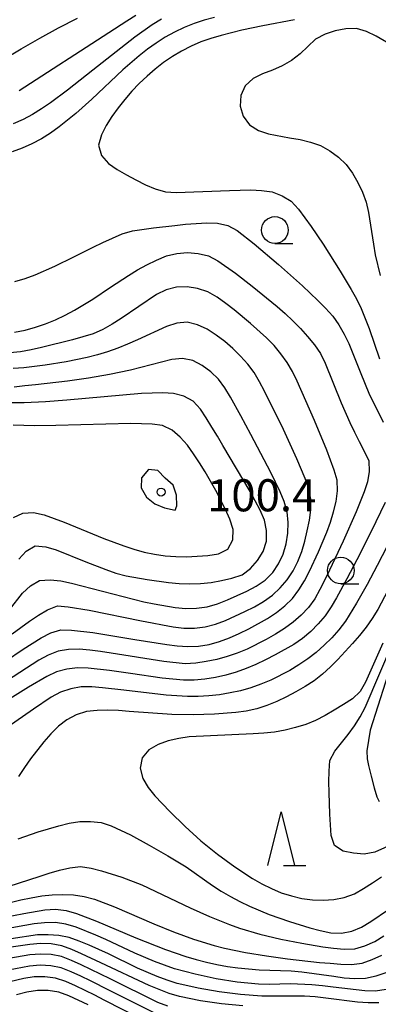
# Model space of a CAD drawing. Units: metres. Extents: x -44055 to -41747, y -144091 to -142373.
# Drawn here: x -43899 to -43865, y -142766 to -142674 of the extents above; entities that cross this region are included whole.
import ezdxf

# ---------------------------------------------------------------- set-up
doc = ezdxf.new("R2010")
doc.units = ezdxf.units.M
doc.header["$LTSCALE"] = 2.5
doc.layers.get('0').update_dxf_attribs({"linetype": 'CONTINUOUS'})
for name, color, linetype in [('5105000', 7, 'CONTINUOUS'), ('6331000', 7, 'CONTINUOUS'), ('6332000', 7, 'CONTINUOUS'), ('7101000', 7, 'CONTINUOUS'), ('7102000', 7, 'CONTINUOUS'), ('7312000', 7, 'CONTINUOUS')]:
    doc.layers.add(name, color=color, linetype=linetype)
doc.styles.add('Dm_Anotation', font='txt')

# ---------------------------------------------------------------- blocks, each defined once
blk = doc.blocks.new('633100')
at = {"color": 0, "linetype": 'ByBlock', "lineweight": -2}
blk.add_lwpolyline([(0, -0.5), (0.67, -0.5)], dxfattribs=at)
blk.add_circle((0, 0), 0.5, dxfattribs=at)
blk = doc.blocks.new('633200')
at = {"color": 0, "linetype": 'ByBlock', "lineweight": -2}
for points in [[(-0.5, -1), (0, 1), (0.5, -1)], [(0.08, -1), (0.92, -1)]]:
    blk.add_lwpolyline(points, dxfattribs=at)
blk = doc.blocks.new('731200')
at = {"color": 0, "linetype": 'ByBlock', "lineweight": -2}
blk.add_circle((0, 0), 0.15, dxfattribs=at)

msp = doc.modelspace()

# ---------------------------------------------------------------- linework, layer by layer
at = {"layer": '5105000', "flags": 128}
msp.add_lwpolyline([(-43863.604, -142734.12), (-43865.737, -142740.853), (-43866.044, -142742.793), (-43866.019, -142743.539), (-43865.913, -142744.158), (-43865.66, -142745.139), (-43865.359, -142746.245), (-43865.125, -142747.098), (-43864.914, -142747.519)], dxfattribs=at)
at = {"layer": '7101000', "flags": 128}
for points, elevation in [([(-43898.589, -142681.074), (-43890.202, -142675.629), (-43888.515, -142674.554), (-43887.665, -142674.027)], 90), ([(-43899.864, -142734.413), (-43898.21, -142733.288), (-43897.37, -142732.746), (-43896.515, -142732.228), (-43895.635, -142731.754), (-43894.682, -142731.479), (-43893.683, -142731.509), (-43891.696, -142731.737), (-43887.746, -142732.368), (-43885.772, -142732.685), (-43884.782, -142732.831), (-43883.791, -142732.962), (-43882.794, -142733.034), (-43881.796, -142732.987), (-43880.807, -142732.84), (-43879.846, -142732.568), (-43878.911, -142732.212), (-43877.995, -142731.812), (-43877.094, -142731.378), (-43875.346, -142730.407), (-43874.512, -142729.856), (-43873.723, -142729.242), (-43873.003, -142728.55), (-43872.408, -142727.747), (-43871.899, -142726.887), (-43871.434, -142726.001), (-43870.58, -142724.193), (-43869.802, -142722.351), (-43869.457, -142721.412), (-43869.161, -142720.457), (-43868.932, -142719.484), (-43868.787, -142718.495), (-43868.822, -142717.5), (-43869.103, -142716.541), (-43869.805, -142714.668), (-43870.956, -142711.898), (-43871.75, -142710.062), (-43872.569, -142708.238), (-43873.004, -142707.337), (-43873.508, -142706.474), (-43874.092, -142705.662), (-43874.737, -142704.899), (-43875.439, -142704.187), (-43876.926, -142702.85), (-43878.463, -142701.57), (-43879.253, -142700.957), (-43880.07, -142700.381), (-43880.94, -142699.89), (-43881.885, -142699.567), (-43882.871, -142699.407), (-43883.868, -142699.444), (-43884.833, -142699.698), (-43885.733, -142700.13), (-43889.048, -142702.366), (-43889.884, -142702.914), (-43890.75, -142703.414), (-43891.672, -142703.799), (-43893.587, -142704.374), (-43896.499, -142705.095), (-43897.476, -142705.308), (-43898.459, -142705.488), (-43899.455, -142705.574)], 90), ([(-43864.543, -142732.716), (-43866.191, -142736.361), (-43866.692, -142737.224), (-43867.407, -142737.917), (-43868.251, -142738.453), (-43869.1, -142738.981), (-43869.956, -142739.498), (-43870.849, -142739.947), (-43871.777, -142740.318), (-43872.733, -142740.612), (-43873.704, -142740.849), (-43874.688, -142741.027), (-43875.681, -142741.144), (-43876.68, -142741.193), (-43882.672, -142741.478), (-43883.66, -142741.63), (-43884.633, -142741.858), (-43885.573, -142742.197), (-43886.44, -142742.692), (-43887.09, -142743.44), (-43887.277, -142744.407), (-43887.021, -142745.369), (-43886.5, -142746.221), (-43885.875, -142747.002), (-43884.499, -142748.452), (-43883.066, -142749.847), (-43881.591, -142751.198), (-43880.027, -142752.444), (-43878.411, -142753.622), (-43876.746, -142754.73), (-43875.879, -142755.228), (-43874.979, -142755.663), (-43874.055, -142756.046), (-43873.105, -142756.354), (-43872.13, -142756.578), (-43871.141, -142756.717), (-43870.141, -142756.752), (-43869.144, -142756.693), (-43868.167, -142756.482), (-43867.223, -142756.157), (-43866.363, -142755.649), (-43865.516, -142755.117), (-43864.688, -142754.558)], 80), ([(-43864.244, -142765.096), (-43865.232, -142765.243), (-43866.231, -142765.226), (-43869.21, -142764.879), (-43870.202, -142764.75), (-43871.197, -142764.648), (-43873.194, -142764.564), (-43875.193, -142764.619), (-43876.192, -142764.589), (-43878.183, -142764.404), (-43880.159, -142764.094), (-43882.114, -142763.676), (-43883.083, -142763.427), (-43884.043, -142763.148), (-43885.927, -142762.479), (-43887.772, -142761.707), (-43890.49, -142760.436), (-43891.401, -142760.024), (-43893.255, -142759.275), (-43894.21, -142758.982), (-43895.199, -142758.846), (-43896.198, -142758.864), (-43897.192, -142758.966), (-43900.146, -142759.488)], 90), ([(-43887.069, -142767.91), (-43890.626, -142766.081), (-43891.516, -142765.625), (-43892.41, -142765.177), (-43893.312, -142764.745), (-43894.227, -142764.343), (-43895.177, -142764.036), (-43896.167, -142763.901), (-43897.166, -142763.909), (-43898.153, -142764.068), (-43900.099, -142764.526)], 100)]:
    msp.add_lwpolyline(points, dxfattribs=dict(at, elevation=elevation))
at = {"layer": '7101000', "elevation": 100, "flags": 128}
msp.add_lwpolyline([(-43883.843, -142719.877), (-43883.85, -142718.88), (-43884.176, -142717.946), (-43884.928, -142717.294), (-43885.622, -142716.577), (-43886.493, -142716.5), (-43887.139, -142717.255), (-43887.182, -142718.21), (-43886.668, -142719.064), (-43885.902, -142719.696), (-43884.978, -142720.071), (-43884, -142720.275)], close=True, dxfattribs=at)
at = {"layer": '7102000', "flags": 128}
for points, elevation in [([(-43901.836, -142679.196), (-43898.396, -142677.157), (-43896.663, -142676.159), (-43894.899, -142675.216), (-43893.114, -142674.315)], 92), ([(-43880.295, -142674.248), (-43881.263, -142674.496), (-43882.216, -142674.8), (-43883.146, -142675.167), (-43884.049, -142675.594), (-43884.923, -142676.08), (-43885.763, -142676.622), (-43886.571, -142677.211), (-43887.357, -142677.83), (-43888.872, -142679.135), (-43891.793, -142681.867), (-43893.284, -142683.2), (-43894.05, -142683.844), (-43894.834, -142684.463), (-43895.65, -142685.041), (-43896.5, -142685.567), (-43897.384, -142686.034), (-43898.299, -142686.437), (-43899.238, -142686.782)], 86), ([(-43885.272, -142674.409), (-43886.127, -142674.926), (-43887.752, -142676.091), (-43891.688, -142679.175), (-43894.051, -142681.023), (-43895.656, -142682.216), (-43896.479, -142682.784), (-43897.331, -142683.307), (-43898.218, -142683.768), (-43899.135, -142684.166)], 88), ([(-43872.838, -142674.442), (-43875.783, -142675.013), (-43877.738, -142675.434), (-43879.679, -142675.917), (-43880.639, -142676.194), (-43881.584, -142676.521), (-43882.499, -142676.923), (-43883.387, -142677.383), (-43884.247, -142677.894), (-43885.073, -142678.457), (-43885.861, -142679.072), (-43886.623, -142679.719), (-43887.354, -142680.401), (-43888.04, -142681.129), (-43888.688, -142681.89), (-43889.31, -142682.673), (-43889.899, -142683.481), (-43890.428, -142684.329), (-43890.882, -142685.22), (-43891.155, -142686.177), (-43890.877, -142687.123), (-43890.235, -142687.877), (-43889.407, -142688.437), (-43888.544, -142688.942), (-43887.666, -142689.42), (-43886.771, -142689.867), (-43885.853, -142690.263), (-43884.893, -142690.533), (-43883.895, -142690.597), (-43878.9, -142690.409), (-43877.901, -142690.374), (-43876.901, -142690.362), (-43875.901, -142690.396), (-43874.915, -142690.549), (-43873.978, -142690.893), (-43873.132, -142691.421), (-43872.451, -142692.151), (-43871.262, -142693.759), (-43870.147, -142695.419), (-43868.536, -142697.949), (-43867.509, -142699.666), (-43867.028, -142700.542), (-43866.593, -142701.443), (-43865.848, -142703.298), (-43864.872, -142706.135)], 84), ([(-43863.457, -142676.995), (-43865.175, -142675.972), (-43866.075, -142675.539), (-43867.035, -142675.271), (-43868.032, -142675.307), (-43869.013, -142675.499), (-43869.964, -142675.805), (-43870.843, -142676.277), (-43872.294, -142677.648), (-43873.097, -142678.243), (-43873.963, -142678.743), (-43874.873, -142679.155), (-43875.809, -142679.508), (-43876.705, -142679.948), (-43877.44, -142680.616), (-43877.841, -142681.524), (-43877.896, -142682.517), (-43877.612, -142683.472), (-43877.037, -142684.283), (-43876.199, -142684.816), (-43875.247, -142685.118), (-43873.28, -142685.473), (-43872.296, -142685.654), (-43871.322, -142685.88), (-43870.381, -142686.215), (-43869.508, -142686.7), (-43868.705, -142687.295), (-43867.988, -142687.99), (-43867.385, -142688.787), (-43866.889, -142689.655), (-43866.459, -142690.558), (-43866.125, -142691.499), (-43865.904, -142692.474), (-43865.442, -142695.438), (-43865.264, -142696.422), (-43864.801, -142698.367)], 82), ([(-43898.98, -142698.911), (-43898.022, -142698.624), (-43897.081, -142698.287), (-43895.251, -142697.483), (-43893.456, -142696.601), (-43891.662, -142695.717), (-43890.762, -142695.281), (-43889.858, -142694.853), (-43888.945, -142694.445), (-43887.983, -142694.183), (-43886.004, -142693.894), (-43884.017, -142693.668), (-43883.022, -142693.569), (-43882.025, -142693.485), (-43881.027, -142693.432), (-43880.029, -142693.478), (-43879.052, -142693.685), (-43878.172, -142694.148), (-43876.599, -142695.382), (-43874.319, -142697.332), (-43872.08, -142699.328), (-43870.624, -142700.699), (-43869.92, -142701.409), (-43869.246, -142702.148), (-43868.66, -142702.956), (-43868.167, -142703.826), (-43867.733, -142704.726), (-43866.628, -142707.515), (-43865.87, -142709.366), (-43864.542, -142712.054)], 86), ([(-43899.01, -142703.643), (-43898.028, -142703.465), (-43897.067, -142703.187), (-43896.121, -142702.863), (-43895.191, -142702.496), (-43894.286, -142702.071), (-43893.405, -142701.599), (-43891.697, -142700.559), (-43890.038, -142699.443), (-43888.363, -142698.35), (-43887.508, -142697.831), (-43886.632, -142697.349), (-43885.731, -142696.914), (-43884.81, -142696.527), (-43883.839, -142696.294), (-43882.843, -142696.218), (-43881.847, -142696.288), (-43880.877, -142696.523), (-43879.992, -142696.986), (-43878.35, -142698.126), (-43876.768, -142699.35), (-43874.454, -142701.258), (-43873.703, -142701.919), (-43872.968, -142702.597), (-43872.265, -142703.308), (-43871.597, -142704.052), (-43870.959, -142704.822), (-43870.389, -142705.642), (-43869.953, -142706.542), (-43868.447, -142710.247), (-43867.652, -142712.082), (-43867.22, -142712.984), (-43866.76, -142713.872), (-43866.3, -142714.759), (-43865.879, -142715.666), (-43865.824, -142716.66), (-43865.992, -142717.642), (-43866.317, -142718.587), (-43867.066, -142720.442), (-43868.279, -142723.185), (-43869.546, -142725.904), (-43869.985, -142726.803), (-43870.439, -142727.694), (-43870.928, -142728.566), (-43871.508, -142729.379), (-43872.192, -142730.107), (-43872.948, -142730.762), (-43873.758, -142731.348), (-43874.604, -142731.88), (-43875.472, -142732.377), (-43877.256, -142733.279), (-43878.181, -142733.66), (-43879.128, -142733.982), (-43880.094, -142734.239), (-43881.073, -142734.442), (-43882.061, -142734.593), (-43883.059, -142734.642), (-43885.046, -142734.421), (-43889.987, -142733.654), (-43890.976, -142733.508), (-43891.967, -142733.376), (-43892.962, -142733.279), (-43893.961, -142733.304), (-43894.946, -142733.469), (-43895.871, -142733.845), (-43896.748, -142734.324), (-43900.96, -142737.017)], 88), ([(-43899.23, -142731.841), (-43897.617, -142730.658), (-43896.788, -142730.098), (-43895.926, -142729.592), (-43894.995, -142729.245), (-43893.999, -142729.32), (-43892.025, -142729.642), (-43887.125, -142730.637), (-43886.145, -142730.832), (-43885.162, -142731.018), (-43884.177, -142731.188), (-43883.186, -142731.318), (-43882.187, -142731.314), (-43881.194, -142731.193), (-43880.228, -142730.942), (-43879.292, -142730.59), (-43877.471, -142729.764), (-43876.579, -142729.311), (-43875.711, -142728.815), (-43874.894, -142728.24), (-43874.159, -142727.563), (-43873.513, -142726.8), (-43872.959, -142725.969), (-43872.502, -142725.08), (-43872.15, -142724.144), (-43871.869, -142723.185), (-43871.626, -142722.215), (-43871.423, -142721.236), (-43871.295, -142720.244), (-43871.292, -142719.246), (-43871.493, -142718.269), (-43871.832, -142717.328), (-43872.611, -142715.487), (-43873.866, -142712.762), (-43874.733, -142710.96), (-43875.178, -142710.064), (-43875.632, -142709.173), (-43876.102, -142708.291), (-43876.608, -142707.428), (-43877.204, -142706.627), (-43877.876, -142705.886), (-43878.592, -142705.188), (-43879.344, -142704.529), (-43880.137, -142703.92), (-43880.98, -142703.384), (-43881.888, -142702.968), (-43882.856, -142702.725), (-43883.845, -142702.807), (-43884.795, -142703.115), (-43887.522, -142704.362), (-43888.433, -142704.774), (-43889.361, -142705.146), (-43890.304, -142705.478), (-43891.26, -142705.771), (-43892.227, -142706.027), (-43894.185, -142706.432), (-43896.16, -142706.745), (-43898.146, -142706.986), (-43899.143, -142707.06)], 92), ([(-43899.503, -142729.604), (-43898.259, -142728.04), (-43897.534, -142727.353), (-43896.671, -142726.863), (-43895.677, -142726.8), (-43894.684, -142726.91), (-43893.702, -142727.098), (-43888.868, -142728.374), (-43886.925, -142728.848), (-43885.947, -142729.057), (-43883.975, -142729.389), (-43882.979, -142729.478), (-43881.98, -142729.454), (-43880.99, -142729.315), (-43880.03, -142729.04), (-43879.097, -142728.681), (-43878.18, -142728.281), (-43877.277, -142727.853), (-43876.394, -142727.384), (-43875.559, -142726.834), (-43874.86, -142726.123), (-43874.304, -142725.293), (-43873.876, -142724.39), (-43873.593, -142723.432), (-43873.432, -142722.446), (-43873.402, -142721.447), (-43873.521, -142720.456), (-43873.79, -142719.494), (-43874.175, -142718.571), (-43875.041, -142716.769), (-43876.902, -142713.228), (-43877.856, -142711.47), (-43878.826, -142709.721), (-43879.329, -142708.857), (-43879.927, -142708.059), (-43880.654, -142707.374), (-43881.446, -142706.764), (-43882.333, -142706.306), (-43883.306, -142706.101), (-43884.3, -142706.196), (-43888.172, -142707.191), (-43890.125, -142707.622), (-43892.095, -142707.963), (-43894.076, -142708.239), (-43897.057, -142708.579), (-43898.051, -142708.683), (-43899.047, -142708.78)], 94), ([(-43898.602, -142724.863), (-43897.929, -142724.125), (-43897.08, -142723.625), (-43896.093, -142723.729), (-43895.133, -142724.009), (-43892.343, -142725.109), (-43890.485, -142725.848), (-43889.542, -142726.181), (-43888.576, -142726.438), (-43886.605, -142726.778), (-43884.623, -142727.039), (-43883.627, -142727.131), (-43882.628, -142727.172), (-43881.628, -142727.156), (-43880.633, -142727.059), (-43879.651, -142726.874), (-43878.678, -142726.643), (-43877.724, -142726.348), (-43876.933, -142725.749), (-43876.287, -142724.987), (-43875.757, -142724.141), (-43875.451, -142723.193), (-43875.427, -142722.196), (-43875.632, -142721.219), (-43876.028, -142720.302), (-43876.983, -142718.545), (-43879.516, -142714.235), (-43880.032, -142713.378), (-43880.551, -142712.523), (-43881.076, -142711.672), (-43881.621, -142710.834), (-43882.305, -142710.11), (-43883.173, -142709.622), (-43884.145, -142709.393), (-43885.141, -142709.312), (-43887.139, -142709.399), (-43894.113, -142709.993), (-43896.107, -142710.152), (-43898.104, -142710.243), (-43900.104, -142710.25)], 96), ([(-43899.129, -142720.962), (-43898.225, -142720.555), (-43897.23, -142720.516), (-43896.257, -142720.737), (-43894.372, -142721.405), (-43890.671, -142722.923), (-43888.8, -142723.629), (-43887.851, -142723.942), (-43886.887, -142724.209), (-43885.908, -142724.412), (-43884.917, -142724.543), (-43883.92, -142724.619), (-43882.921, -142724.639), (-43880.925, -142724.521), (-43879.935, -142724.38), (-43879.059, -142723.945), (-43878.58, -142723.073), (-43878.572, -142722.089), (-43878.869, -142721.135), (-43879.263, -142720.217), (-43880.189, -142718.444), (-43881.189, -142716.712), (-43881.71, -142715.859), (-43882.258, -142715.022), (-43882.848, -142714.216), (-43883.516, -142713.473), (-43884.277, -142712.826), (-43885.161, -142712.373), (-43886.151, -142712.247), (-43888.15, -142712.194), (-43895.147, -142712.375), (-43897.147, -142712.391), (-43899.146, -142712.333)], 98), ([(-43864.334, -142719.569), (-43865.641, -142722.27), (-43866.995, -142724.947), (-43867.92, -142726.72), (-43868.879, -142728.475), (-43869.386, -142729.337), (-43869.946, -142730.165), (-43870.595, -142730.925), (-43871.305, -142731.629), (-43872.072, -142732.27), (-43872.897, -142732.834), (-43874.637, -142733.82), (-43875.527, -142734.274), (-43876.432, -142734.7), (-43877.352, -142735.092), (-43878.291, -142735.435), (-43879.25, -142735.717), (-43880.229, -142735.923), (-43881.216, -142736.08), (-43882.211, -142736.183), (-43883.21, -142736.191), (-43885.198, -142735.978), (-43888.168, -142735.551), (-43890.147, -142735.267), (-43892.134, -142735.044), (-43893.133, -142735.02), (-43894.124, -142735.151), (-43895.088, -142735.413), (-43895.989, -142735.844), (-43897.725, -142736.837), (-43901.126, -142738.942)], 86), ([(-43863.702, -142722.804), (-43865.086, -142725.466), (-43866.033, -142727.227), (-43866.516, -142728.103), (-43867.01, -142728.972), (-43868.058, -142730.675), (-43868.661, -142731.472), (-43869.33, -142732.216), (-43870.038, -142732.921), (-43870.784, -142733.587), (-43871.575, -142734.199), (-43872.405, -142734.756), (-43873.263, -142735.269), (-43875.042, -142736.182), (-43875.965, -142736.566), (-43876.909, -142736.895), (-43877.872, -142737.163), (-43878.85, -142737.374), (-43879.836, -142737.536), (-43880.83, -142737.648), (-43881.828, -142737.709), (-43882.827, -142737.712), (-43884.823, -142737.588), (-43888.795, -142737.113), (-43890.782, -142736.888), (-43891.779, -142736.81), (-43892.778, -142736.803), (-43893.759, -142736.985), (-43894.703, -142737.315), (-43895.588, -142737.777), (-43897.257, -142738.878), (-43899.704, -142740.615)], 84), ([(-43864.091, -142727.79), (-43865.02, -142729.56), (-43865.553, -142730.406), (-43866.13, -142731.222), (-43866.747, -142732.009), (-43867.398, -142732.768), (-43868.756, -142734.236), (-43869.461, -142734.946), (-43870.197, -142735.622), (-43870.988, -142736.233), (-43871.827, -142736.776), (-43872.695, -142737.273), (-43873.582, -142737.734), (-43874.485, -142738.164), (-43875.407, -142738.55), (-43876.354, -142738.872), (-43877.33, -142739.085), (-43878.321, -142739.216), (-43880.315, -142739.367), (-43882.314, -142739.428), (-43884.314, -142739.393), (-43888.302, -142739.096), (-43889.299, -142739.023), (-43890.299, -142738.988), (-43891.298, -142739.001), (-43892.291, -142739.112), (-43893.245, -142739.405), (-43894.123, -142739.881), (-43894.913, -142740.492), (-43895.619, -142741.2), (-43896.28, -142741.95), (-43897.514, -142743.524), (-43898.094, -142744.338), (-43898.646, -142745.172)], 82), ([(-43854.002, -142745.717), (-43855.804, -142746.753), (-43861.789, -142750.381), (-43862.647, -142750.895), (-43863.515, -142751.393), (-43864.4, -142751.858), (-43865.317, -142752.254), (-43866.292, -142752.452), (-43867.287, -142752.366), (-43868.265, -142752.158), (-43869.075, -142751.635), (-43869.378, -142750.688), (-43869.525, -142748.694), (-43869.585, -142746.695), (-43869.597, -142745.695), (-43869.585, -142744.696), (-43869.512, -142743.699), (-43869.059, -142742.822), (-43867.816, -142741.255), (-43867.206, -142740.464), (-43866.675, -142739.617), (-43866.226, -142738.724), (-43863.569, -142732.529)], 78), ([(-43898.686, -142751.006), (-43896.794, -142750.359), (-43895.838, -142750.064), (-43894.877, -142749.79), (-43893.905, -142749.552), (-43892.918, -142749.398), (-43891.919, -142749.384), (-43890.925, -142749.488), (-43889.977, -142749.799), (-43888.168, -142750.652), (-43886.405, -142751.597), (-43884.668, -142752.587), (-43882.966, -142753.637), (-43880.51, -142755.359), (-43879.671, -142755.903), (-43878.81, -142756.411), (-43877.928, -142756.883), (-43877.028, -142757.318), (-43875.181, -142758.085), (-43873.294, -142758.745), (-43871.38, -142759.326), (-43870.414, -142759.583), (-43869.435, -142759.786), (-43868.439, -142759.832), (-43867.459, -142759.643), (-43866.54, -142759.254), (-43865.677, -142758.75), (-43864.024, -142757.624)], 82), ([(-43901.479, -142756.051), (-43896.715, -142754.537), (-43895.764, -142754.229), (-43894.805, -142753.945), (-43893.834, -142753.707), (-43892.843, -142753.608), (-43891.855, -142753.759), (-43890.885, -142754), (-43888.976, -142754.596), (-43887.109, -142755.313), (-43882.591, -142757.453), (-43880.765, -142758.268), (-43878.913, -142759.021), (-43877.971, -142759.356), (-43876.054, -142759.927), (-43874.109, -142760.39), (-43872.147, -142760.778), (-43870.173, -142761.103), (-43869.182, -142761.231), (-43868.186, -142761.321), (-43867.188, -142761.301), (-43866.228, -142761.026), (-43865.317, -142760.617), (-43864.467, -142760.091)], 84), ([(-43899.413, -142756.953), (-43898.443, -142756.713), (-43897.463, -142756.512), (-43896.476, -142756.354), (-43895.482, -142756.243), (-43894.483, -142756.207), (-43893.485, -142756.257), (-43892.497, -142756.406), (-43891.531, -142756.663), (-43889.654, -142757.352), (-43885.993, -142758.963), (-43884.14, -142759.716), (-43882.257, -142760.39), (-43880.344, -142760.971), (-43879.375, -142761.218), (-43877.419, -142761.632), (-43875.446, -142761.961), (-43873.464, -142762.229), (-43870.482, -142762.556), (-43869.486, -142762.648), (-43868.489, -142762.722), (-43867.49, -142762.761), (-43866.502, -142762.639), (-43865.562, -142762.302), (-43864.654, -142761.881)], 86), ([(-43901.081, -142758.562), (-43898.139, -142757.981), (-43896.167, -142757.647), (-43895.171, -142757.57), (-43894.184, -142757.706), (-43893.229, -142757.999), (-43891.357, -142758.702), (-43887.669, -142760.253), (-43884.877, -142761.35), (-43882.986, -142761.998), (-43882.028, -142762.285), (-43881.061, -142762.539), (-43880.084, -142762.752), (-43879.1, -142762.93), (-43878.111, -142763.076), (-43876.119, -142763.258), (-43873.122, -142763.364), (-43872.124, -142763.434), (-43869.154, -142763.85), (-43868.164, -142763.991), (-43867.169, -142764.079), (-43866.171, -142764.034), (-43865.194, -142763.827), (-43864.243, -142763.518)], 88), ([(-43864.93, -142766.356), (-43865.93, -142766.348), (-43866.928, -142766.293), (-43869.903, -142765.914), (-43870.896, -142765.795), (-43871.892, -142765.71), (-43874.89, -142765.729), (-43875.89, -142765.713), (-43877.884, -142765.564), (-43879.867, -142765.308), (-43881.838, -142764.97), (-43882.816, -142764.763), (-43883.786, -142764.52), (-43884.742, -142764.226), (-43885.681, -142763.881), (-43887.516, -142763.087), (-43890.21, -142761.768), (-43891.115, -142761.341), (-43892.029, -142760.937), (-43892.958, -142760.567), (-43893.905, -142760.248), (-43894.882, -142760.038), (-43895.879, -142759.969), (-43896.878, -142759.999), (-43901.821, -142760.739)], 92), ([(-43877.663, -142766.631), (-43879.653, -142766.431), (-43881.633, -142766.15), (-43883.59, -142765.743), (-43884.549, -142765.46), (-43886.413, -142764.736), (-43890.932, -142762.599), (-43892.742, -142761.748), (-43893.66, -142761.352), (-43894.598, -142761.005), (-43895.58, -142760.827), (-43896.578, -142760.792), (-43897.574, -142760.878), (-43899.551, -142761.182)], 94), ([(-43884.662, -142766.666), (-43885.596, -142766.311), (-43890.082, -142764.104), (-43891.871, -142763.21), (-43892.775, -142762.782), (-43893.688, -142762.374), (-43894.621, -142762.016), (-43895.6, -142761.824), (-43896.598, -142761.777), (-43897.594, -142761.862), (-43899.565, -142762.199)], 96), ([(-43885.646, -142767.425), (-43890.121, -142765.197), (-43891.906, -142764.294), (-43892.807, -142763.86), (-43893.717, -142763.446), (-43894.647, -142763.08), (-43895.624, -142762.877), (-43896.622, -142762.822), (-43897.617, -142762.91), (-43899.581, -142763.286)], 98), ([(-43892.136, -142766.538), (-43893.949, -142765.692), (-43894.887, -142765.349), (-43895.873, -142765.191), (-43896.872, -142765.185), (-43897.858, -142765.342), (-43898.829, -142765.583)], 102)]:
    msp.add_lwpolyline(points, dxfattribs=dict(at, elevation=elevation))

# ---------------------------------------------------------------- block references
at = {"layer": '6331000', "xscale": 2.5, "yscale": 2.5, "zscale": 2.5}
for p in [(-43874.656, -142694.104), (-43868.491, -142725.93)]:
    msp.add_blockref('633100', p, dxfattribs=at)
at = {"layer": '6332000', "xscale": 2.5, "yscale": 2.5, "zscale": 2.5}
msp.add_blockref('633200', (-43874.061, -142750.995), dxfattribs=at)
at = {"layer": '7312000', "xscale": 2.5, "yscale": 2.5, "zscale": 2.5}
msp.add_blockref('731200', (-43885.304, -142718.597, 100.403), dxfattribs=at)

# ---------------------------------------------------------------- texts
at = {"layer": '7312000', "style": 'Dm_Anotation'}
msp.add_text('100.4', height=3, dxfattribs=at).set_placement((-43881.004, -142720.397))

doc.saveas('drawing.dxf')
